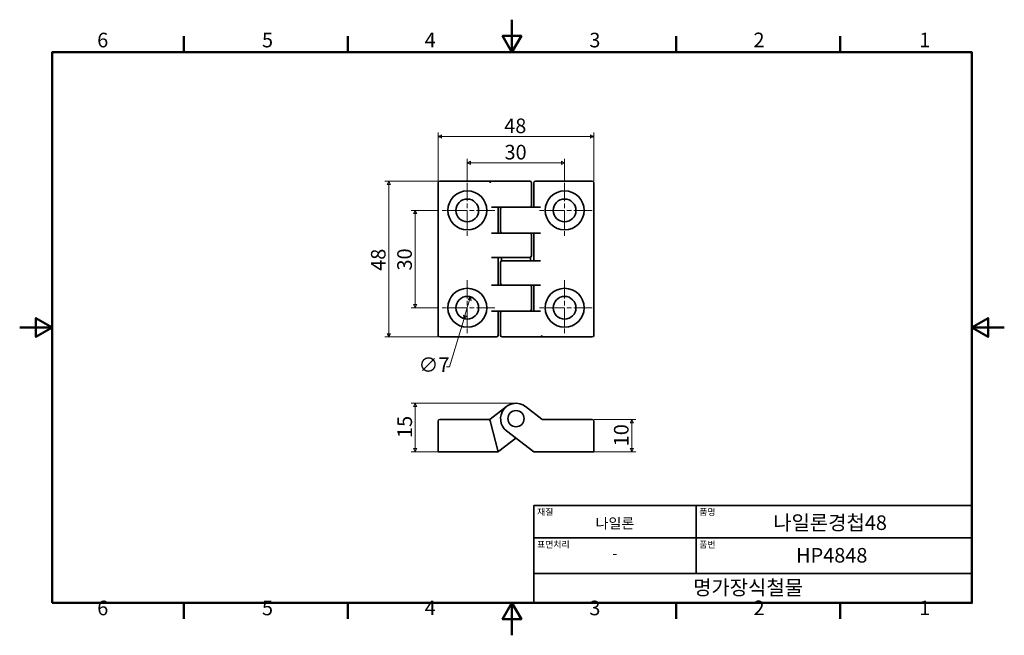
# Model space of a CAD drawing. Units: millimetres. Extents: x 0 to 303, y 0 to 190.
import ezdxf

# ---------------------------------------------------------------- set-up
doc = ezdxf.new("R2010")
doc.units = ezdxf.units.MM
doc.linetypes.add('CHAIN', pattern=[0.7087, 0.4724, -0.0591, 0.1181, -0.0591])
doc.layers.get('0').update_dxf_attribs({"color": 3})
for name, color, linetype, lineweight in [('MGJS  중심 표식(ISO)', 30, 'Continuous', 18), ('MGJS 치수(ISO)', 7, 'Continuous', 18), ('경계(ISO)', 7, 'Continuous', 50), ('외형선(ISO)', 7, 'Continuous', 35), ('제목(ISO)', 7, 'Continuous', 35)]:
    doc.layers.add(name, color=color, linetype=linetype, lineweight=lineweight)
doc.styles.add('MGJS 텍스트', font='NanumGothic.ttf')
doc.styles.add('주 문자 (ISO)', font='NanumGothic.ttf')
doc.dimstyles.new('MGJS', dxfattribs={"dimtxt": 4.5, "dimasz": 1, "dimexe": 1.25, "dimexo": 0.625, "dimtad": 1, "dimtoh": 1, "dimdec": 1, "dimrnd": 1e-08, "dimdsep": 46, "dimtxsty": 'MGJS 텍스트', "dimblk": 'Filled-1', "dimcen": 0.09, "dimclrd": 250, "dimclre": 250, "dimclrt": 256, "dimadec": 0, "dimazin": 1, "dimtfac": 0.7, "dimtdec": 1, "dimtmove": 0, "dimatfit": 3, "dimfxl": 1, "dimtolj": 1, "dimlwd": -1, "dimlwe": -1, "dimarcsym": 0})

# ---------------------------------------------------------------- blocks, each defined once
blk = doc.blocks.new('경계 Default Border')
at = {"layer": '경계(ISO)'}
for p, q in [((50.57, 179.65), (50.57, 184.55)), ((101.15, 179.65), (101.15, 184.55)), ((202.3, 179.65), (202.3, 184.55)), ((252.88, 179.65), (252.88, 184.55)), ((50.57, 10), (50.57, 5.1)), ((101.15, 10), (101.15, 5.1)), ((202.3, 10), (202.3, 5.1)), ((252.88, 10), (252.88, 5.1))]:
    blk.add_line(p, q, dxfattribs=at)
at = {"layer": '경계(ISO)', "flags": 128}
for points in [[(151.72, 189.65), (151.72, 179.65), (148.84, 184.65), (154.61, 184.65), (151.72, 179.65)], [(10, 10), (10, 179.65), (293.45, 179.65), (293.45, 10), (10, 10)], [(0, 94.83), (10, 94.83), (5, 97.71), (5, 91.94), (10, 94.83)], [(303.45, 94.83), (293.45, 94.83), (298.45, 97.71), (298.45, 91.94), (293.45, 94.83)], [(151.72, 0), (151.72, 10), (148.84, 5), (154.61, 5), (151.72, 10)]]:
    blk.add_lwpolyline(points, dxfattribs=at)
at = {"layer": '경계(ISO)', "char_height": 4.5, "attachment_point": 7, "style": 'MGJS 텍스트'}
for s, insert in [('6', (23.89, 179.73)), ('5', (74.67, 179.73)), ('4', (124.82, 179.77)), ('3', (175.57, 179.72)), ('2', (226.15, 179.77)), ('1', (277.24, 179.77)), ('6', (23.89, 4.77)), ('5', (74.67, 4.77)), ('4', (124.82, 4.81)), ('3', (175.57, 4.77)), ('2', (226.15, 4.81)), ('1', (277.24, 4.81))]:
    blk.add_mtext(s, dxfattribs=dict(at, insert=insert))
blk = doc.blocks.new('제목 블록 ISO')
at = {"layer": '제목(ISO)'}
for p, q in [((71, 133), (71, 112)), ((71, 133), (206, 133)), ((121, 133), (121, 112)), ((206, 133), (206, 112)), ((71, 123), (206, 123)), ((71, 112), (206, 112)), ((71, 112), (71, 103)), ((206, 112), (206, 103)), ((206, 103), (71, 103))]:
    blk.add_line(p, q, dxfattribs=at)
at = {"layer": '제목(ISO)', "style": '주 문자 (ISO)'}
for s, insert, char_height, attachment_point in [('\\f나눔고딕|b0|i0;\\H2.0000;재질', (72, 132), 2, 1), ('\\f나눔고딕|b0|i0;\\H2.0000;품명', (122, 132), 2, 1), ('\\f나눔고딕|b0|i0;\\H3.1700;나일론', (96, 127.5), 3.17, 5), ('\\f나눔고딕|b0|i0;\\H2.0000;표면처리', (72, 122), 2, 1), ('\\f나눔고딕|b0|i0;\\H2.0000;품번', (122, 122), 2, 1), ('\\f나눔고딕|b0|i0;\\H3.1700;-', (96, 118.28), 3.17, 5)]:
    blk.add_mtext(s, dxfattribs=dict(at, insert=insert, char_height=char_height, attachment_point=attachment_point))
for tag, p in [('제목_001', (144.77, 125.45)), ('부품_번호_001', (151.83, 115.4)), ('회사_001', (120.08, 105.45))]:
    blk.add_attdef(tag, p, '', height=4.5, dxfattribs=at)
blk = doc.blocks.new('Filled-1')
at = {"color": 0}
for p, q in [((0, 0), (-1, 0.5)), ((-1, 0.5), (-1, -0.5)), ((-1, 0), (0, 0)), ((-1, -0.5), (0, 0))]:
    blk.add_line(p, q, dxfattribs=at)
at = {"color": 0, "flags": 128}
blk.add_lwpolyline([(-1, -0.5), (0, 0), (-1, 0.5), (-1, -0.5)], dxfattribs=at)
at = {"color": 0}
blk.add_solid([(-1, -0.5), (0, 0), (-1, 0.5), (-1, -0.5)], dxfattribs=at)
blk = doc.blocks.new('*D7')
at = {"layer": 'Defpoints', "color": 0}
for p in [(138.95, 104.26), (136.94, 97.55)]:
    blk.add_point(p, dxfattribs=at)
at = {"layer": 'MGJS 치수(ISO)', "color": 250}
for p, q in [((138.66, 103.3), (137.23, 98.51)), ((136.94, 97.55), (132.5, 82.72)), ((132.5, 82.72), (131.5, 82.72))]:
    blk.add_line(p, q, dxfattribs=at)
for p, rotation in [((138.95, 104.26), 73.32052620372666), ((136.94, 97.55), 253.3205262037267)]:
    blk.add_blockref('Filled-1', p, dxfattribs=dict(at, rotation=rotation))
at = {"layer": 'MGJS 치수(ISO)', "insert": (122.91, 85.59), "char_height": 4.5, "attachment_point": 1, "style": 'MGJS 텍스트'}
blk.add_mtext('\\A1;∅7', dxfattribs=at)
blk = doc.blocks.new('*D8')
at = {"layer": 'Defpoints', "color": 0}
for p in [(176.95, 153.69), (128.95, 139.41), (176.95, 139.41)]:
    blk.add_point(p, dxfattribs=at)
at = {"layer": 'MGJS 치수(ISO)', "color": 250}
for p, q in [((128.95, 140.03), (128.95, 154.94)), ((176.95, 140.03), (176.95, 154.94)), ((129.95, 153.69), (175.95, 153.69))]:
    blk.add_line(p, q, dxfattribs=at)
at = {"layer": 'MGJS 치수(ISO)', "color": 250, "rotation": 180}
blk.add_blockref('Filled-1', (128.95, 153.69), dxfattribs=at)
at = {"layer": 'MGJS 치수(ISO)', "color": 250}
blk.add_blockref('Filled-1', (176.95, 153.69), dxfattribs=at)
at = {"layer": 'MGJS 치수(ISO)', "insert": (149.32, 159.21), "char_height": 4.5, "attachment_point": 1, "style": 'MGJS 텍스트'}
blk.add_mtext('\\A1;48', dxfattribs=at)
blk = doc.blocks.new('*D9')
at = {"layer": 'Defpoints', "color": 0}
for p in [(113.79, 139.91), (129.45, 139.91), (129.45, 91.91)]:
    blk.add_point(p, dxfattribs=at)
at = {"layer": 'MGJS 치수(ISO)', "color": 250}
for p, q in [((128.82, 139.91), (112.54, 139.91)), ((113.79, 92.91), (113.79, 138.91)), ((128.82, 91.91), (112.54, 91.91))]:
    blk.add_line(p, q, dxfattribs=at)
for p, rotation in [((113.79, 139.91), 90), ((113.79, 91.91), 270)]:
    blk.add_blockref('Filled-1', p, dxfattribs=dict(at, rotation=rotation))
at = {"layer": 'MGJS 치수(ISO)', "insert": (108.26, 112.28), "char_height": 4.5, "attachment_point": 1, "rotation": 90, "style": 'MGJS 텍스트'}
blk.add_mtext('\\A1;48', dxfattribs=at)
blk = doc.blocks.new('*D10')
at = {"layer": 'Defpoints', "color": 0}
for p in [(137.95, 145.57), (137.95, 139.41), (167.95, 139.41)]:
    blk.add_point(p, dxfattribs=at)
at = {"layer": 'MGJS 치수(ISO)', "color": 250}
for p, q in [((137.95, 140.03), (137.95, 146.82)), ((167.95, 140.03), (167.95, 146.82)), ((166.95, 145.57), (138.95, 145.57))]:
    blk.add_line(p, q, dxfattribs=at)
at = {"layer": 'MGJS 치수(ISO)', "color": 250, "rotation": 180}
blk.add_blockref('Filled-1', (137.95, 145.57), dxfattribs=at)
at = {"layer": 'MGJS 치수(ISO)', "color": 250}
blk.add_blockref('Filled-1', (167.95, 145.57), dxfattribs=at)
at = {"layer": 'MGJS 치수(ISO)', "insert": (149.42, 151.1), "char_height": 4.5, "attachment_point": 1, "style": 'MGJS 텍스트'}
blk.add_mtext('\\A1;30', dxfattribs=at)
blk = doc.blocks.new('*D11')
at = {"layer": 'Defpoints', "color": 0}
for p in [(121.89, 130.91), (129.45, 130.91), (129.45, 100.91)]:
    blk.add_point(p, dxfattribs=at)
at = {"layer": 'MGJS 치수(ISO)', "color": 250}
for p, q in [((128.82, 130.91), (120.64, 130.91)), ((121.89, 101.91), (121.89, 129.91)), ((128.82, 100.91), (120.64, 100.91))]:
    blk.add_line(p, q, dxfattribs=at)
for p, rotation in [((121.89, 130.91), 90), ((121.89, 100.91), 270)]:
    blk.add_blockref('Filled-1', p, dxfattribs=dict(at, rotation=rotation))
at = {"layer": 'MGJS 치수(ISO)', "insert": (116.36, 112.38), "char_height": 4.5, "attachment_point": 1, "rotation": 90, "style": 'MGJS 텍스트'}
blk.add_mtext('\\A1;30', dxfattribs=at)
blk = doc.blocks.new('*D12')
at = {"layer": 'Defpoints', "color": 0}
for p in [(176.45, 66.5), (176.45, 56.5), (188.64, 56.5)]:
    blk.add_point(p, dxfattribs=at)
at = {"layer": 'MGJS 치수(ISO)', "color": 250}
for p, q in [((177.07, 66.5), (189.89, 66.5)), ((188.64, 65.5), (188.64, 57.5)), ((177.07, 56.5), (189.89, 56.5))]:
    blk.add_line(p, q, dxfattribs=at)
for p, rotation in [((188.64, 66.5), 90), ((188.64, 56.5), 270)]:
    blk.add_blockref('Filled-1', p, dxfattribs=dict(at, rotation=rotation))
at = {"layer": 'MGJS 치수(ISO)', "insert": (183.15, 58.23), "char_height": 4.5, "attachment_point": 1, "rotation": 90, "style": 'MGJS 텍스트'}
blk.add_mtext('\\A1;10', dxfattribs=at)
blk = doc.blocks.new('*D13')
at = {"layer": 'Defpoints', "color": 0}
for p in [(121.89, 71.5), (152.95, 71.5), (129.45, 56.5)]:
    blk.add_point(p, dxfattribs=at)
at = {"layer": 'MGJS 치수(ISO)', "color": 250}
for p, q in [((152.32, 71.5), (120.64, 71.5)), ((121.89, 57.5), (121.89, 70.5)), ((128.82, 56.5), (120.64, 56.5))]:
    blk.add_line(p, q, dxfattribs=at)
for p, rotation in [((121.89, 71.5), 90), ((121.89, 56.5), 270)]:
    blk.add_blockref('Filled-1', p, dxfattribs=dict(at, rotation=rotation))
at = {"layer": 'MGJS 치수(ISO)', "insert": (116.42, 60.79), "char_height": 4.5, "attachment_point": 1, "rotation": 90, "style": 'MGJS 텍스트'}
blk.add_mtext('\\A1;15', dxfattribs=at)

msp = doc.modelspace()

# ---------------------------------------------------------------- linework, layer by layer
at = {"layer": 'MGJS  중심 표식(ISO)', "linetype": 'CHAIN', "ltscale": 11.993792}
for p, q in [((137.947, 139.407), (137.947, 122.407)), ((167.947, 139.407), (167.947, 122.407)), ((146.447, 130.907), (129.447, 130.907)), ((176.447, 130.907), (159.447, 130.907)), ((137.947, 109.407), (137.947, 92.407)), ((167.947, 109.407), (167.947, 92.407)), ((146.447, 100.907), (129.447, 100.907)), ((176.447, 100.907), (159.447, 100.907))]:
    msp.add_line(p, q, dxfattribs=at)
at = {"layer": '외형선(ISO)'}
for p, q in [((144.466, 139.907), (129.447, 139.907)), ((145.611, 139.907), (144.466, 139.907)), ((150.349, 139.907), (146.318, 139.907)), ((150.349, 139.907), (157.197, 139.907)), ((161.428, 139.907), (158.964, 139.907)), ((176.447, 139.907), (161.428, 139.907)), ((128.947, 139.407), (128.947, 92.407)), ((157.697, 139.407), (157.697, 132.407)), ((158.447, 132.124), (158.447, 139.407)), ((176.947, 92.407), (176.947, 139.407)), ((145.418, 131.907), (150.349, 131.907)), ((147.447, 131.689), (147.447, 124.124)), ((148.197, 124.407), (148.197, 131.407)), ((155.545, 131.907), (150.349, 131.907)), ((150.349, 131.907), (155.545, 131.907)), ((160.476, 131.907), (155.545, 131.907)), ((150.349, 123.907), (145.418, 123.907)), ((150.349, 123.907), (155.545, 123.907)), ((155.545, 123.907), (150.349, 123.907)), ((155.545, 123.907), (160.476, 123.907)), ((157.697, 123.407), (157.697, 116.907)), ((158.447, 115.624), (158.447, 123.689)), ((145.418, 116.407), (149.179, 116.407)), ((147.447, 116.189), (147.447, 108.124)), ((148.447, 115.407), (148.447, 116.407)), ((148.447, 115.407), (156.715, 115.407)), ((157.447, 116.407), (149.179, 116.407)), ((160.476, 115.407), (156.715, 115.407)), ((157.447, 115.407), (157.447, 116.407)), ((148.197, 108.407), (148.197, 114.907)), ((150.349, 107.907), (145.418, 107.907)), ((150.349, 107.907), (155.545, 107.907)), ((155.545, 107.907), (150.349, 107.907)), ((155.545, 107.907), (160.476, 107.907)), ((157.697, 107.407), (157.697, 100.407)), ((158.447, 100.124), (158.447, 107.689)), ((145.418, 99.907), (150.349, 99.907)), ((147.447, 99.689), (147.447, 92.407)), ((148.197, 92.407), (148.197, 99.407)), ((155.545, 99.907), (150.349, 99.907)), ((150.349, 99.907), (155.545, 99.907)), ((160.476, 99.907), (155.545, 99.907)), ((129.447, 91.907), (144.466, 91.907)), ((144.466, 91.907), (146.93, 91.907)), ((155.545, 91.907), (148.697, 91.907)), ((155.545, 91.907), (159.576, 91.907)), ((160.283, 91.907), (161.428, 91.907)), ((161.428, 91.907), (176.447, 91.907)), ((150.043, 70.506), (144.964, 66.583)), ((160.906, 66.601), (155.851, 70.506)), ((128.947, 65.997), (128.947, 56.497)), ((144.466, 66.497), (129.447, 66.497)), ((147.447, 56.497), (144.95, 66.123)), ((176.447, 66.497), (161.428, 66.497)), ((176.947, 56.497), (176.947, 65.997)), ((147.708, 56.699), (152.947, 60.745)), ((150.043, 62.988), (158.447, 56.497)), ((129.447, 56.497), (128.947, 56.497)), ((129.447, 56.497), (146.93, 56.497)), ((147.447, 56.497), (146.93, 56.497)), ((159.265, 56.497), (158.447, 56.497)), ((176.447, 56.497), (159.265, 56.497)), ((176.947, 56.497), (176.447, 56.497))]:
    msp.add_line(p, q, dxfattribs=at)
for centre, radius in [((137.947, 130.907), 6), ((167.947, 130.907), 6), ((137.947, 130.907), 3.5), ((167.947, 130.907), 3.5), ((137.947, 100.907), 6), ((167.947, 100.907), 6), ((137.947, 100.907), 3.5), ((167.947, 100.907), 3.5), ((152.947, 66.747), 2.5)]:
    msp.add_circle(centre, radius, dxfattribs=at)
for centre, radius, start, end in [((129.447, 139.407), 0.5, 90, 180), ((157.197, 139.407), 0.5, 0, 90), ((176.447, 139.407), 0.5, 0, 90), ((148.697, 131.407), 0.5, 90, 180), ((157.197, 132.407), 0.5, 270, 0), ((148.697, 124.407), 0.5, 180, 270), ((157.197, 123.407), 0.5, 0, 90), ((148.697, 114.907), 0.5, 90, 180), ((157.197, 116.907), 0.5, 270, 0), ((148.697, 108.407), 0.5, 180, 270), ((157.197, 107.407), 0.5, 0, 90), ((157.197, 100.407), 0.5, 270, 0), ((148.697, 99.407), 0.5, 90, 180), ((129.447, 92.407), 0.5, 180, 270), ((148.697, 92.407), 0.5, 180, 270), ((176.447, 92.407), 0.5, 270, 0), ((152.947, 66.747), 4.75, 52.31812, 232.31812), ((129.447, 65.997), 0.5, 90, 180), ((144.466, 65.997), 0.5, 14.54359, 90), ((144.658, 66.978), 0.5, 258.92411, 307.68188), ((161.236, 66.978), 0.5, 232.31812, 281.07589), ((161.428, 65.997), 0.5, 90, 101.07589), ((176.447, 65.997), 0.5, 0, 90)]:
    msp.add_arc(centre, radius, start, end, dxfattribs=at)
for centre, major_axis in [((158.964, 139.407), (-0.517, 0)), ((146.93, 92.407), (0.517, 0))]:
    msp.add_ellipse(centre, major_axis=major_axis, ratio=0.9679569, start_param=4.712389, end_param=6.2831853, dxfattribs=at)
for points, knots in [([(144.976, 139.422), (144.977, 139.435), (144.978, 139.448), (144.984, 139.486), (144.992, 139.511), (145.024, 139.592), (145.061, 139.646), (145.144, 139.734), (145.186, 139.769), (145.273, 139.824), (145.317, 139.845), (145.398, 139.875), (145.434, 139.886), (145.511, 139.901), (145.552, 139.905), (145.598, 139.906), (145.604, 139.907), (145.611, 139.907)], [-0.099726298, -0.099726298, -0.099726298, -0.099726298, -0.096278514, -0.096278514, -0.089348003, -0.089348003, -0.07312412, -0.07312412, -0.059925781, -0.059925781, -0.048066549, -0.048066549, -0.038809335, -0.038809335, -0.028469179, -0.028469179, -0.026804802, -0.026804802, -0.026804802, -0.026804802]), ([(146.318, 139.907), (146.314, 139.907), (146.31, 139.907), (146.063, 139.907), (145.827, 139.907), (145.611, 139.907)], [-0.001361944, -0.001361944, -0.001361944, -0.001361944, 0, 0, 0.080808007, 0.080808007, 0.080808007, 0.080808007]), ([(144.976, 139.422), (144.979, 139.417), (144.983, 139.413), (144.987, 139.408), (144.987, 139.407), (144.988, 139.407)], [0.046810546, 0.046810546, 0.046810546, 0.046810546, 0.0487513035, 0.0487513035, 0.0489651575, 0.0489651575, 0.0489651575, 0.0489651575]), ([(147.424, 131.752), (147.424, 131.752), (147.425, 131.754), (147.431, 131.764), (147.439, 131.775), (147.471, 131.807), (147.492, 131.827), (147.559, 131.867), (147.605, 131.888), (147.685, 131.904), (147.713, 131.907), (147.741, 131.907)], [1.09975806, 1.09975806, 1.09975806, 1.09975806, 1.17463737, 1.17463737, 1.29629309, 1.29629309, 1.40572164, 1.40572164, 1.51728231, 1.51728231, 1.57079633, 1.57079633, 1.57079633, 1.57079633]), ([(158.47, 132.061), (158.47, 132.061), (158.469, 132.06), (158.462, 132.05), (158.454, 132.038), (158.423, 132.006), (158.402, 131.986), (158.335, 131.946), (158.289, 131.925), (158.209, 131.909), (158.181, 131.907), (158.153, 131.907)], [1.09975806, 1.09975806, 1.09975806, 1.09975806, 1.17463737, 1.17463737, 1.29629309, 1.29629309, 1.40572164, 1.40572164, 1.51728231, 1.51728231, 1.57079633, 1.57079633, 1.57079633, 1.57079633]), ([(147.424, 124.061), (147.424, 124.061), (147.425, 124.06), (147.431, 124.05), (147.439, 124.038), (147.471, 124.006), (147.492, 123.986), (147.559, 123.946), (147.605, 123.925), (147.685, 123.909), (147.713, 123.907), (147.741, 123.907)], [1.09975806, 1.09975806, 1.09975806, 1.09975806, 1.17463737, 1.17463737, 1.29629309, 1.29629309, 1.40572164, 1.40572164, 1.51728231, 1.51728231, 1.57079633, 1.57079633, 1.57079633, 1.57079633]), ([(158.47, 123.752), (158.47, 123.752), (158.469, 123.754), (158.462, 123.764), (158.454, 123.775), (158.423, 123.807), (158.402, 123.827), (158.335, 123.867), (158.289, 123.888), (158.209, 123.904), (158.181, 123.907), (158.153, 123.907)], [1.09975806, 1.09975806, 1.09975806, 1.09975806, 1.17463737, 1.17463737, 1.29629309, 1.29629309, 1.40572164, 1.40572164, 1.51728231, 1.51728231, 1.57079633, 1.57079633, 1.57079633, 1.57079633]), ([(147.424, 116.252), (147.424, 116.252), (147.425, 116.254), (147.431, 116.264), (147.439, 116.275), (147.471, 116.307), (147.492, 116.327), (147.559, 116.367), (147.605, 116.388), (147.685, 116.404), (147.713, 116.407), (147.741, 116.407)], [1.09975806, 1.09975806, 1.09975806, 1.09975806, 1.17463737, 1.17463737, 1.29629309, 1.29629309, 1.40572164, 1.40572164, 1.51728231, 1.51728231, 1.57079633, 1.57079633, 1.57079633, 1.57079633]), ([(158.47, 115.561), (158.47, 115.561), (158.469, 115.56), (158.462, 115.55), (158.454, 115.538), (158.423, 115.506), (158.402, 115.486), (158.335, 115.446), (158.289, 115.425), (158.209, 115.409), (158.181, 115.407), (158.153, 115.407)], [1.09975806, 1.09975806, 1.09975806, 1.09975806, 1.17463737, 1.17463737, 1.29629309, 1.29629309, 1.40572164, 1.40572164, 1.51728231, 1.51728231, 1.57079633, 1.57079633, 1.57079633, 1.57079633]), ([(147.424, 108.061), (147.424, 108.061), (147.425, 108.06), (147.431, 108.05), (147.439, 108.038), (147.471, 108.006), (147.492, 107.986), (147.559, 107.946), (147.605, 107.925), (147.685, 107.909), (147.713, 107.907), (147.741, 107.907)], [1.09975806, 1.09975806, 1.09975806, 1.09975806, 1.17463737, 1.17463737, 1.29629309, 1.29629309, 1.40572164, 1.40572164, 1.51728231, 1.51728231, 1.57079633, 1.57079633, 1.57079633, 1.57079633]), ([(158.47, 107.752), (158.47, 107.752), (158.469, 107.754), (158.462, 107.764), (158.454, 107.775), (158.423, 107.807), (158.402, 107.827), (158.335, 107.867), (158.289, 107.888), (158.209, 107.904), (158.181, 107.907), (158.153, 107.907)], [1.09975806, 1.09975806, 1.09975806, 1.09975806, 1.17463737, 1.17463737, 1.29629309, 1.29629309, 1.40572164, 1.40572164, 1.51728231, 1.51728231, 1.57079633, 1.57079633, 1.57079633, 1.57079633]), ([(147.424, 99.752), (147.424, 99.752), (147.425, 99.754), (147.431, 99.764), (147.439, 99.775), (147.471, 99.807), (147.492, 99.827), (147.559, 99.867), (147.605, 99.888), (147.685, 99.904), (147.713, 99.907), (147.741, 99.907)], [1.09975806, 1.09975806, 1.09975806, 1.09975806, 1.17463737, 1.17463737, 1.29629309, 1.29629309, 1.40572164, 1.40572164, 1.51728231, 1.51728231, 1.57079633, 1.57079633, 1.57079633, 1.57079633]), ([(158.47, 100.061), (158.47, 100.061), (158.469, 100.06), (158.462, 100.05), (158.454, 100.038), (158.423, 100.006), (158.402, 99.986), (158.335, 99.946), (158.289, 99.925), (158.209, 99.909), (158.181, 99.907), (158.153, 99.907)], [1.09975806, 1.09975806, 1.09975806, 1.09975806, 1.17463737, 1.17463737, 1.29629309, 1.29629309, 1.40572164, 1.40572164, 1.51728231, 1.51728231, 1.57079633, 1.57079633, 1.57079633, 1.57079633]), ([(159.576, 91.907), (159.58, 91.907), (159.584, 91.907), (159.831, 91.907), (160.067, 91.907), (160.283, 91.907)], [-0.001361944, -0.001361944, -0.001361944, -0.001361944, 0, 0, 0.080808007, 0.080808007, 0.080808007, 0.080808007]), ([(160.918, 92.391), (160.917, 92.378), (160.916, 92.365), (160.909, 92.327), (160.902, 92.302), (160.87, 92.221), (160.833, 92.167), (160.75, 92.079), (160.708, 92.045), (160.621, 91.989), (160.577, 91.968), (160.496, 91.938), (160.46, 91.928), (160.383, 91.912), (160.342, 91.908), (160.296, 91.907), (160.29, 91.907), (160.283, 91.907)], [-0.099726298, -0.099726298, -0.099726298, -0.099726298, -0.096278514, -0.096278514, -0.089348003, -0.089348003, -0.07312412, -0.07312412, -0.059925781, -0.059925781, -0.048066549, -0.048066549, -0.038809335, -0.038809335, -0.028469179, -0.028469179, -0.026804802, -0.026804802, -0.026804802, -0.026804802]), ([(160.918, 92.391), (160.915, 92.396), (160.911, 92.4), (160.907, 92.406), (160.907, 92.406), (160.906, 92.407)], [0.046810546, 0.046810546, 0.046810546, 0.046810546, 0.0487513035, 0.0487513035, 0.0489651575, 0.0489651575, 0.0489651575, 0.0489651575]), ([(160.918, 66.592), (160.915, 66.595), (160.911, 66.598), (160.907, 66.601), (160.907, 66.601), (160.906, 66.601)], [0.046810546, 0.046810546, 0.046810546, 0.046810546, 0.0487513035, 0.0487513035, 0.0489651575, 0.0489651575, 0.0489651575, 0.0489651575]), ([(147.447, 56.497), (147.45, 56.499), (147.454, 56.503), (147.488, 56.529), (147.52, 56.553), (147.603, 56.617), (147.651, 56.655), (147.707, 56.698), (147.707, 56.698), (147.708, 56.699)], [0, 0, 0, 0, 0.021594086, 0.021594086, 0.051592503, 0.051592503, 0.080784965, 0.080784965, 0.081155888, 0.081155888, 0.081155888, 0.081155888])]:
    msp.add_open_spline(points, degree=3, knots=knots, dxfattribs=at)
for points in [[(144.964, 139.407), (144.968, 139.412), (144.972, 139.417), (144.976, 139.422)], [(147.447, 131.689), (147.447, 131.722), (147.449, 131.755), (147.452, 131.788)], [(158.447, 132.124), (158.447, 132.091), (158.445, 132.058), (158.442, 132.026)], [(147.452, 124.026), (147.449, 124.058), (147.447, 124.091), (147.447, 124.124)], [(158.442, 123.788), (158.445, 123.755), (158.447, 123.722), (158.447, 123.689)], [(147.447, 116.189), (147.447, 116.222), (147.449, 116.255), (147.452, 116.288)], [(158.447, 115.624), (158.447, 115.591), (158.445, 115.558), (158.442, 115.526)], [(147.452, 108.026), (147.449, 108.058), (147.447, 108.091), (147.447, 108.124)], [(158.442, 107.788), (158.445, 107.755), (158.447, 107.722), (158.447, 107.689)], [(147.447, 99.689), (147.447, 99.722), (147.449, 99.755), (147.452, 99.788)], [(158.447, 100.124), (158.447, 100.091), (158.445, 100.058), (158.442, 100.026)], [(160.93, 92.407), (160.926, 92.401), (160.922, 92.396), (160.918, 92.391)], [(160.93, 66.583), (160.926, 66.586), (160.922, 66.589), (160.918, 66.592)]]:
    msp.add_open_spline(points, degree=3, dxfattribs=at)

# ---------------------------------------------------------------- block references
msp.add_blockref('경계 Default Border', (0, 0))
msp.add_blockref('제목 블록 ISO', (87.45, -93)).add_auto_attribs({'제목_001': '나일론경첩48', '부품_번호_001': 'HP4848', '회사_001': '명가장식철물'})

# ---------------------------------------------------------------- dimensions: what is measured, and where the dimension line sits
at = {"layer": 'MGJS 치수(ISO)', "color": 250}
for base, p1, p2, angle, picture, middle in [((176.947, 153.689), (128.947, 139.407), (176.947, 139.407), 180, '*D8', (152.947, 153.689)), ((137.947, 145.57), (167.947, 139.407), (137.947, 139.407), 180, '*D10', (152.947, 145.57)), ((113.787, 139.907), (129.447, 91.907), (129.447, 139.907), 270, '*D9', (113.787, 115.907)), ((121.89, 130.907), (129.447, 100.907), (129.447, 130.907), 90, '*D11', (121.89, 115.907)), ((121.89, 71.497), (129.447, 56.497), (152.947, 71.497), 90, '*D13', (121.89, 63.997)), ((188.644, 56.497), (176.447, 66.497), (176.447, 56.497), 90, '*D12', (188.644, 61.497))]:
    dim = msp.add_linear_dim(base=base, p1=p1, p2=p2, angle=angle, dimstyle='MGJS', override={"dimtoh": 0, "dimdec": 1, "dimtp": 0, "dimtm": 0, "dimtdec": 1, "dimtofl": 0, "dimatfit": 1}, dxfattribs=at)
    dim.commit()
    dim.dimension.update_dxf_attribs({"geometry": picture, "text_midpoint": middle, "dimtype": 160})
dim = msp.add_diameter_dim_2p(p1=(138.952, 104.259), p2=(136.942, 97.554), dimstyle='MGJS', override={"dimtad": 0, "dimtih": 1, "dimdec": 1, "dimlfac": 1, "dimtp": 0, "dimtm": 0, "dimtdec": 1, "dimatfit": 2}, dxfattribs=at)
dim.commit()
dim.dimension.update_dxf_attribs({"geometry": '*D7', "text_midpoint": (126.89, 82.717), "dimtype": 163})

doc.saveas('drawing.dxf')
